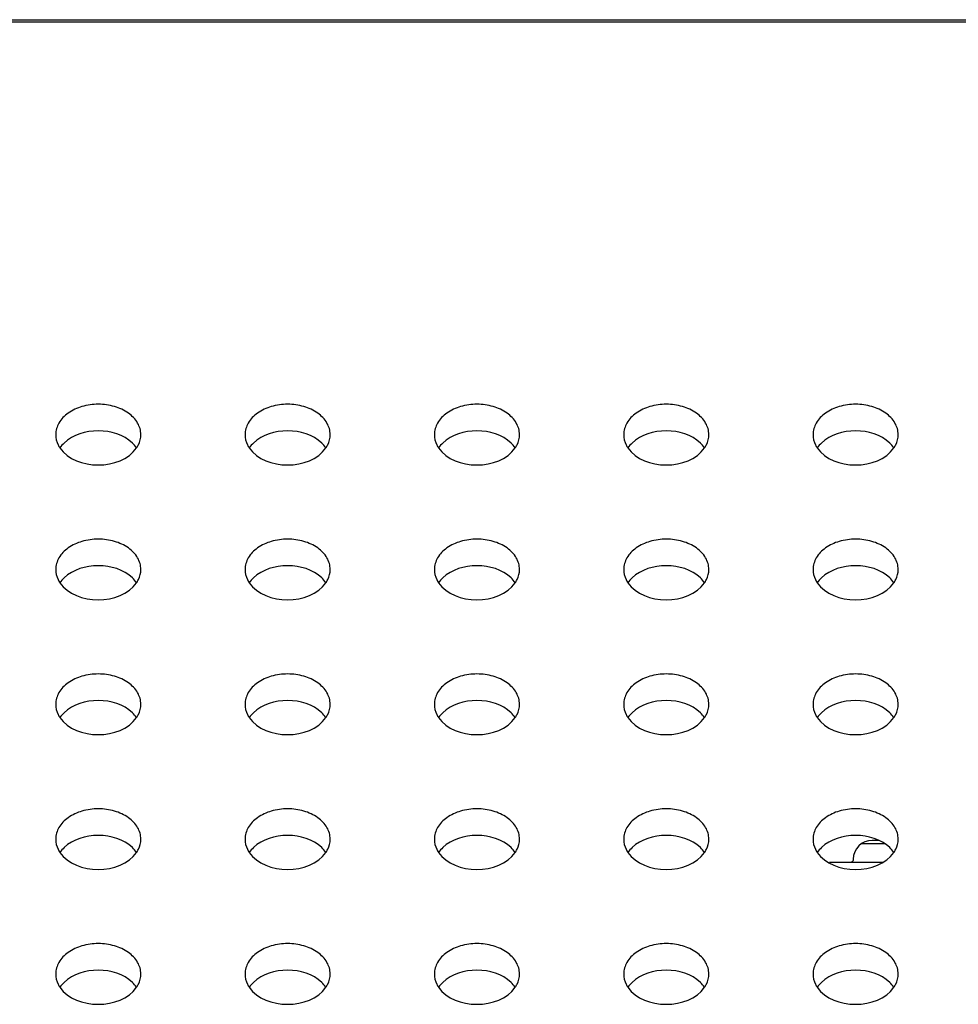
# Model space of a CAD drawing. Units: millimetres. Extents: x 0 to 3000, y 0 to 1200.
# Drawn here: x 1037 to 1057, y 1074 to 1095 of the extents above; entities that cross this region are included whole.
import ezdxf

# ---------------------------------------------------------------- set-up
doc = ezdxf.new("R2010")
doc.units = ezdxf.units.MM
doc.header["$LTSCALE"] = 165
doc.layers.add('3_ALL_AXES', color=7, linetype='CONTINUOUS')
doc.layers.add('7_ALL_FEATURES', color=7, linetype='CONTINUOUS')

msp = doc.modelspace()

# ---------------------------------------------------------------- linework, layer by layer
at = {"layer": '3_ALL_AXES', "color": 7, "linetype": 'Continuous'}
for points, knots in [([(1039.44, 1086.024), (1039.44, 1086.109), (1039.385, 1086.291), (1039.175, 1086.501), (1038.88, 1086.635), (1038.54, 1086.681), (1038.199, 1086.635), (1037.904, 1086.501), (1037.694, 1086.291), (1037.64, 1086.109), (1037.64, 1086.024)], [0, 0, 0, 0, 0.105152, 0.22288, 0.356383, 0.5, 0.643617, 0.77712, 0.894848, 1, 1, 1, 1]), ([(1043.44, 1086.024), (1043.44, 1086.109), (1043.385, 1086.291), (1043.175, 1086.501), (1042.88, 1086.635), (1042.54, 1086.681), (1042.199, 1086.635), (1041.904, 1086.501), (1041.694, 1086.291), (1041.64, 1086.109), (1041.64, 1086.024)], [0, 0, 0, 0, 0.105152, 0.22288, 0.356383, 0.5, 0.643617, 0.77712, 0.894848, 1, 1, 1, 1]), ([(1047.44, 1086.024), (1047.44, 1086.109), (1047.385, 1086.291), (1047.175, 1086.501), (1046.88, 1086.635), (1046.54, 1086.681), (1046.199, 1086.635), (1045.904, 1086.501), (1045.694, 1086.291), (1045.64, 1086.109), (1045.64, 1086.024)], [0, 0, 0, 0, 0.105152, 0.22288, 0.356383, 0.5, 0.643617, 0.77712, 0.894848, 1, 1, 1, 1]), ([(1051.44, 1086.024), (1051.44, 1086.109), (1051.385, 1086.291), (1051.175, 1086.501), (1050.88, 1086.635), (1050.54, 1086.681), (1050.199, 1086.635), (1049.904, 1086.501), (1049.694, 1086.291), (1049.64, 1086.109), (1049.64, 1086.024)], [0, 0, 0, 0, 0.105152, 0.22288, 0.356383, 0.5, 0.643617, 0.77712, 0.894848, 1, 1, 1, 1]), ([(1055.44, 1086.024), (1055.44, 1086.109), (1055.385, 1086.291), (1055.175, 1086.501), (1054.88, 1086.635), (1054.54, 1086.681), (1054.199, 1086.635), (1053.904, 1086.501), (1053.694, 1086.291), (1053.64, 1086.109), (1053.64, 1086.024)], [0, 0, 0, 0, 0.105152, 0.22288, 0.356383, 0.5, 0.643617, 0.77712, 0.894848, 1, 1, 1, 1]), ([(1037.64, 1086.024), (1037.64, 1085.951), (1037.665, 1085.85), (1037.716, 1085.764), (1037.731, 1085.743)], [0, 0, 0, 0, 0.73884, 1, 1, 1, 1]), ([(1039.348, 1085.743), (1039.363, 1085.764), (1039.414, 1085.85), (1039.44, 1085.951), (1039.44, 1086.024)], [0, 0, 0, 0, 0.26116, 1, 1, 1, 1]), ([(1041.64, 1086.024), (1041.64, 1085.951), (1041.665, 1085.85), (1041.716, 1085.764), (1041.731, 1085.743)], [0, 0, 0, 0, 0.73884, 1, 1, 1, 1]), ([(1043.348, 1085.743), (1043.363, 1085.764), (1043.414, 1085.85), (1043.44, 1085.951), (1043.44, 1086.024)], [0, 0, 0, 0, 0.26116, 1, 1, 1, 1]), ([(1045.64, 1086.024), (1045.64, 1085.951), (1045.665, 1085.85), (1045.716, 1085.764), (1045.731, 1085.743)], [0, 0, 0, 0, 0.73884, 1, 1, 1, 1]), ([(1047.348, 1085.743), (1047.363, 1085.764), (1047.414, 1085.85), (1047.44, 1085.951), (1047.44, 1086.024)], [0, 0, 0, 0, 0.26116, 1, 1, 1, 1]), ([(1049.64, 1086.024), (1049.64, 1085.951), (1049.665, 1085.85), (1049.716, 1085.764), (1049.731, 1085.743)], [0, 0, 0, 0, 0.73884, 1, 1, 1, 1]), ([(1051.348, 1085.743), (1051.363, 1085.764), (1051.414, 1085.85), (1051.44, 1085.951), (1051.44, 1086.024)], [0, 0, 0, 0, 0.26116, 1, 1, 1, 1]), ([(1053.64, 1086.024), (1053.64, 1085.951), (1053.665, 1085.85), (1053.716, 1085.764), (1053.731, 1085.743)], [0, 0, 0, 0, 0.73884, 1, 1, 1, 1]), ([(1055.348, 1085.743), (1055.363, 1085.764), (1055.414, 1085.85), (1055.44, 1085.951), (1055.44, 1086.024)], [0, 0, 0, 0, 0.26116, 1, 1, 1, 1]), ([(1039.44, 1083.176), (1039.44, 1083.26), (1039.385, 1083.443), (1039.175, 1083.652), (1038.88, 1083.786), (1038.54, 1083.832), (1038.199, 1083.786), (1037.904, 1083.652), (1037.694, 1083.443), (1037.64, 1083.26), (1037.64, 1083.176)], [0, 0, 0, 0, 0.105152, 0.22288, 0.356383, 0.5, 0.643617, 0.77712, 0.894848, 1, 1, 1, 1]), ([(1043.44, 1083.176), (1043.44, 1083.26), (1043.385, 1083.443), (1043.175, 1083.652), (1042.88, 1083.786), (1042.54, 1083.832), (1042.199, 1083.786), (1041.904, 1083.652), (1041.694, 1083.443), (1041.64, 1083.26), (1041.64, 1083.176)], [0, 0, 0, 0, 0.105152, 0.22288, 0.356383, 0.5, 0.643617, 0.77712, 0.894848, 1, 1, 1, 1]), ([(1047.44, 1083.176), (1047.44, 1083.26), (1047.385, 1083.443), (1047.175, 1083.652), (1046.88, 1083.786), (1046.54, 1083.832), (1046.199, 1083.786), (1045.904, 1083.652), (1045.694, 1083.443), (1045.64, 1083.26), (1045.64, 1083.176)], [0, 0, 0, 0, 0.105152, 0.22288, 0.356383, 0.5, 0.643617, 0.77712, 0.894848, 1, 1, 1, 1]), ([(1051.44, 1083.176), (1051.44, 1083.26), (1051.385, 1083.443), (1051.175, 1083.652), (1050.88, 1083.786), (1050.54, 1083.832), (1050.199, 1083.786), (1049.904, 1083.652), (1049.694, 1083.443), (1049.64, 1083.26), (1049.64, 1083.176)], [0, 0, 0, 0, 0.105152, 0.22288, 0.356383, 0.5, 0.643617, 0.77712, 0.894848, 1, 1, 1, 1]), ([(1055.44, 1083.176), (1055.44, 1083.26), (1055.385, 1083.443), (1055.175, 1083.652), (1054.88, 1083.786), (1054.54, 1083.832), (1054.199, 1083.786), (1053.904, 1083.652), (1053.694, 1083.443), (1053.64, 1083.26), (1053.64, 1083.176)], [0, 0, 0, 0, 0.105152, 0.22288, 0.356383, 0.5, 0.643617, 0.77712, 0.894848, 1, 1, 1, 1]), ([(1037.64, 1083.176), (1037.64, 1083.102), (1037.665, 1083.001), (1037.716, 1082.915), (1037.731, 1082.894)], [0, 0, 0, 0, 0.73884, 1, 1, 1, 1]), ([(1039.348, 1082.894), (1039.363, 1082.915), (1039.414, 1083.001), (1039.44, 1083.102), (1039.44, 1083.176)], [0, 0, 0, 0, 0.26116, 1, 1, 1, 1]), ([(1041.64, 1083.176), (1041.64, 1083.102), (1041.665, 1083.001), (1041.716, 1082.915), (1041.731, 1082.894)], [0, 0, 0, 0, 0.73884, 1, 1, 1, 1]), ([(1043.348, 1082.894), (1043.363, 1082.915), (1043.414, 1083.001), (1043.44, 1083.102), (1043.44, 1083.176)], [0, 0, 0, 0, 0.26116, 1, 1, 1, 1]), ([(1045.64, 1083.176), (1045.64, 1083.102), (1045.665, 1083.001), (1045.716, 1082.915), (1045.731, 1082.894)], [0, 0, 0, 0, 0.73884, 1, 1, 1, 1]), ([(1047.348, 1082.894), (1047.363, 1082.915), (1047.414, 1083.001), (1047.44, 1083.102), (1047.44, 1083.176)], [0, 0, 0, 0, 0.26116, 1, 1, 1, 1]), ([(1049.64, 1083.176), (1049.64, 1083.102), (1049.665, 1083.001), (1049.716, 1082.915), (1049.731, 1082.894)], [0, 0, 0, 0, 0.73884, 1, 1, 1, 1]), ([(1051.348, 1082.894), (1051.363, 1082.915), (1051.414, 1083.001), (1051.44, 1083.102), (1051.44, 1083.176)], [0, 0, 0, 0, 0.26116, 1, 1, 1, 1]), ([(1053.64, 1083.176), (1053.64, 1083.102), (1053.665, 1083.001), (1053.716, 1082.915), (1053.731, 1082.894)], [0, 0, 0, 0, 0.73884, 1, 1, 1, 1]), ([(1055.348, 1082.894), (1055.363, 1082.915), (1055.414, 1083.001), (1055.44, 1083.102), (1055.44, 1083.176)], [0, 0, 0, 0, 0.26116, 1, 1, 1, 1]), ([(1039.44, 1080.327), (1039.44, 1080.412), (1039.385, 1080.594), (1039.175, 1080.803), (1038.88, 1080.937), (1038.54, 1080.983), (1038.199, 1080.937), (1037.904, 1080.803), (1037.694, 1080.594), (1037.64, 1080.412), (1037.64, 1080.327)], [0, 0, 0, 0, 0.105152, 0.22288, 0.356383, 0.5, 0.643617, 0.77712, 0.894848, 1, 1, 1, 1]), ([(1043.44, 1080.327), (1043.44, 1080.412), (1043.385, 1080.594), (1043.175, 1080.803), (1042.88, 1080.937), (1042.54, 1080.983), (1042.199, 1080.937), (1041.904, 1080.803), (1041.694, 1080.594), (1041.64, 1080.412), (1041.64, 1080.327)], [0, 0, 0, 0, 0.105152, 0.22288, 0.356383, 0.5, 0.643617, 0.77712, 0.894848, 1, 1, 1, 1]), ([(1047.44, 1080.327), (1047.44, 1080.412), (1047.385, 1080.594), (1047.175, 1080.803), (1046.88, 1080.937), (1046.54, 1080.983), (1046.199, 1080.937), (1045.904, 1080.803), (1045.694, 1080.594), (1045.64, 1080.412), (1045.64, 1080.327)], [0, 0, 0, 0, 0.105152, 0.22288, 0.356383, 0.5, 0.643617, 0.77712, 0.894848, 1, 1, 1, 1]), ([(1051.44, 1080.327), (1051.44, 1080.412), (1051.385, 1080.594), (1051.175, 1080.803), (1050.88, 1080.937), (1050.54, 1080.983), (1050.199, 1080.937), (1049.904, 1080.803), (1049.694, 1080.594), (1049.64, 1080.412), (1049.64, 1080.327)], [0, 0, 0, 0, 0.105152, 0.22288, 0.356383, 0.5, 0.643617, 0.77712, 0.894848, 1, 1, 1, 1]), ([(1055.44, 1080.327), (1055.44, 1080.412), (1055.385, 1080.594), (1055.175, 1080.803), (1054.88, 1080.937), (1054.54, 1080.983), (1054.199, 1080.937), (1053.904, 1080.803), (1053.694, 1080.594), (1053.64, 1080.412), (1053.64, 1080.327)], [0, 0, 0, 0, 0.105152, 0.22288, 0.356383, 0.5, 0.643617, 0.77712, 0.894848, 1, 1, 1, 1]), ([(1037.64, 1080.327), (1037.64, 1080.253), (1037.665, 1080.152), (1037.716, 1080.066), (1037.731, 1080.045)], [0, 0, 0, 0, 0.73884, 1, 1, 1, 1]), ([(1039.348, 1080.045), (1039.363, 1080.066), (1039.414, 1080.152), (1039.44, 1080.253), (1039.44, 1080.327)], [0, 0, 0, 0, 0.26116, 1, 1, 1, 1]), ([(1041.64, 1080.327), (1041.64, 1080.253), (1041.665, 1080.152), (1041.716, 1080.066), (1041.731, 1080.045)], [0, 0, 0, 0, 0.73884, 1, 1, 1, 1]), ([(1043.348, 1080.045), (1043.363, 1080.066), (1043.414, 1080.152), (1043.44, 1080.253), (1043.44, 1080.327)], [0, 0, 0, 0, 0.26116, 1, 1, 1, 1]), ([(1045.64, 1080.327), (1045.64, 1080.253), (1045.665, 1080.152), (1045.716, 1080.066), (1045.731, 1080.045)], [0, 0, 0, 0, 0.73884, 1, 1, 1, 1]), ([(1047.348, 1080.045), (1047.363, 1080.066), (1047.414, 1080.152), (1047.44, 1080.253), (1047.44, 1080.327)], [0, 0, 0, 0, 0.26116, 1, 1, 1, 1]), ([(1049.64, 1080.327), (1049.64, 1080.253), (1049.665, 1080.152), (1049.716, 1080.066), (1049.731, 1080.045)], [0, 0, 0, 0, 0.73884, 1, 1, 1, 1]), ([(1051.348, 1080.045), (1051.363, 1080.066), (1051.414, 1080.152), (1051.44, 1080.253), (1051.44, 1080.327)], [0, 0, 0, 0, 0.26116, 1, 1, 1, 1]), ([(1053.64, 1080.327), (1053.64, 1080.253), (1053.665, 1080.152), (1053.716, 1080.066), (1053.731, 1080.045)], [0, 0, 0, 0, 0.73884, 1, 1, 1, 1]), ([(1055.348, 1080.045), (1055.363, 1080.066), (1055.414, 1080.152), (1055.44, 1080.253), (1055.44, 1080.327)], [0, 0, 0, 0, 0.26116, 1, 1, 1, 1]), ([(1039.44, 1077.478), (1039.44, 1077.563), (1039.385, 1077.745), (1039.175, 1077.954), (1038.88, 1078.088), (1038.54, 1078.135), (1038.199, 1078.088), (1037.904, 1077.954), (1037.694, 1077.745), (1037.64, 1077.563), (1037.64, 1077.478)], [0, 0, 0, 0, 0.105152, 0.22288, 0.356383, 0.5, 0.643617, 0.77712, 0.894848, 1, 1, 1, 1]), ([(1043.44, 1077.478), (1043.44, 1077.563), (1043.385, 1077.745), (1043.175, 1077.954), (1042.88, 1078.088), (1042.54, 1078.135), (1042.199, 1078.088), (1041.904, 1077.954), (1041.694, 1077.745), (1041.64, 1077.563), (1041.64, 1077.478)], [0, 0, 0, 0, 0.105152, 0.22288, 0.356383, 0.5, 0.643617, 0.77712, 0.894848, 1, 1, 1, 1]), ([(1047.44, 1077.478), (1047.44, 1077.563), (1047.385, 1077.745), (1047.175, 1077.954), (1046.88, 1078.088), (1046.54, 1078.135), (1046.199, 1078.088), (1045.904, 1077.954), (1045.694, 1077.745), (1045.64, 1077.563), (1045.64, 1077.478)], [0, 0, 0, 0, 0.105152, 0.22288, 0.356383, 0.5, 0.643617, 0.77712, 0.894848, 1, 1, 1, 1]), ([(1051.44, 1077.478), (1051.44, 1077.563), (1051.385, 1077.745), (1051.175, 1077.954), (1050.88, 1078.088), (1050.54, 1078.135), (1050.199, 1078.088), (1049.904, 1077.954), (1049.694, 1077.745), (1049.64, 1077.563), (1049.64, 1077.478)], [0, 0, 0, 0, 0.105152, 0.22288, 0.356383, 0.5, 0.643617, 0.77712, 0.894848, 1, 1, 1, 1]), ([(1055.44, 1077.478), (1055.44, 1077.563), (1055.385, 1077.745), (1055.175, 1077.954), (1054.88, 1078.088), (1054.54, 1078.135), (1054.199, 1078.088), (1053.904, 1077.954), (1053.694, 1077.745), (1053.64, 1077.563), (1053.64, 1077.478)], [0, 0, 0, 0, 0.105152, 0.22288, 0.356383, 0.5, 0.643617, 0.77712, 0.894848, 1, 1, 1, 1]), ([(1037.64, 1077.478), (1037.64, 1077.404), (1037.665, 1077.303), (1037.716, 1077.217), (1037.731, 1077.196)], [0, 0, 0, 0, 0.73884, 1, 1, 1, 1]), ([(1039.348, 1077.196), (1039.363, 1077.217), (1039.414, 1077.303), (1039.44, 1077.404), (1039.44, 1077.478)], [0, 0, 0, 0, 0.26116, 1, 1, 1, 1]), ([(1041.64, 1077.478), (1041.64, 1077.404), (1041.665, 1077.303), (1041.716, 1077.217), (1041.731, 1077.196)], [0, 0, 0, 0, 0.73884, 1, 1, 1, 1]), ([(1043.348, 1077.196), (1043.363, 1077.217), (1043.414, 1077.303), (1043.44, 1077.404), (1043.44, 1077.478)], [0, 0, 0, 0, 0.26116, 1, 1, 1, 1]), ([(1045.64, 1077.478), (1045.64, 1077.404), (1045.665, 1077.303), (1045.716, 1077.217), (1045.731, 1077.196)], [0, 0, 0, 0, 0.73884, 1, 1, 1, 1]), ([(1047.348, 1077.196), (1047.363, 1077.217), (1047.414, 1077.303), (1047.44, 1077.404), (1047.44, 1077.478)], [0, 0, 0, 0, 0.26116, 1, 1, 1, 1]), ([(1049.64, 1077.478), (1049.64, 1077.404), (1049.665, 1077.303), (1049.716, 1077.217), (1049.731, 1077.196)], [0, 0, 0, 0, 0.73884, 1, 1, 1, 1]), ([(1051.348, 1077.196), (1051.363, 1077.217), (1051.414, 1077.303), (1051.44, 1077.404), (1051.44, 1077.478)], [0, 0, 0, 0, 0.26116, 1, 1, 1, 1]), ([(1053.64, 1077.478), (1053.64, 1077.404), (1053.665, 1077.303), (1053.716, 1077.217), (1053.731, 1077.196)], [0, 0, 0, 0, 0.73884, 1, 1, 1, 1]), ([(1055.348, 1077.196), (1055.363, 1077.217), (1055.414, 1077.303), (1055.44, 1077.404), (1055.44, 1077.478)], [0, 0, 0, 0, 0.26116, 1, 1, 1, 1]), ([(1039.44, 1074.629), (1039.44, 1074.714), (1039.385, 1074.896), (1039.175, 1075.105), (1038.88, 1075.239), (1038.54, 1075.286), (1038.199, 1075.239), (1037.904, 1075.105), (1037.694, 1074.896), (1037.64, 1074.714), (1037.64, 1074.629)], [0, 0, 0, 0, 0.105152, 0.22288, 0.356383, 0.5, 0.643617, 0.77712, 0.894848, 1, 1, 1, 1]), ([(1043.44, 1074.629), (1043.44, 1074.714), (1043.385, 1074.896), (1043.175, 1075.105), (1042.88, 1075.239), (1042.54, 1075.286), (1042.199, 1075.239), (1041.904, 1075.105), (1041.694, 1074.896), (1041.64, 1074.714), (1041.64, 1074.629)], [0, 0, 0, 0, 0.105152, 0.22288, 0.356383, 0.5, 0.643617, 0.77712, 0.894848, 1, 1, 1, 1]), ([(1047.44, 1074.629), (1047.44, 1074.714), (1047.385, 1074.896), (1047.175, 1075.105), (1046.88, 1075.239), (1046.54, 1075.286), (1046.199, 1075.239), (1045.904, 1075.105), (1045.694, 1074.896), (1045.64, 1074.714), (1045.64, 1074.629)], [0, 0, 0, 0, 0.105152, 0.22288, 0.356383, 0.5, 0.643617, 0.77712, 0.894848, 1, 1, 1, 1]), ([(1051.44, 1074.629), (1051.44, 1074.714), (1051.385, 1074.896), (1051.175, 1075.105), (1050.88, 1075.239), (1050.54, 1075.286), (1050.199, 1075.239), (1049.904, 1075.105), (1049.694, 1074.896), (1049.64, 1074.714), (1049.64, 1074.629)], [0, 0, 0, 0, 0.105152, 0.22288, 0.356383, 0.5, 0.643617, 0.77712, 0.894848, 1, 1, 1, 1]), ([(1055.44, 1074.629), (1055.44, 1074.714), (1055.385, 1074.896), (1055.175, 1075.105), (1054.88, 1075.239), (1054.54, 1075.286), (1054.199, 1075.239), (1053.904, 1075.105), (1053.694, 1074.896), (1053.64, 1074.714), (1053.64, 1074.629)], [0, 0, 0, 0, 0.105152, 0.22288, 0.356383, 0.5, 0.643617, 0.77712, 0.894848, 1, 1, 1, 1]), ([(1037.64, 1074.629), (1037.64, 1074.555), (1037.665, 1074.454), (1037.716, 1074.368), (1037.731, 1074.347)], [0, 0, 0, 0, 0.73884, 1, 1, 1, 1]), ([(1039.348, 1074.347), (1039.363, 1074.368), (1039.414, 1074.454), (1039.44, 1074.555), (1039.44, 1074.629)], [0, 0, 0, 0, 0.26116, 1, 1, 1, 1]), ([(1041.64, 1074.629), (1041.64, 1074.555), (1041.665, 1074.454), (1041.716, 1074.368), (1041.731, 1074.347)], [0, 0, 0, 0, 0.73884, 1, 1, 1, 1]), ([(1043.348, 1074.347), (1043.363, 1074.368), (1043.414, 1074.454), (1043.44, 1074.555), (1043.44, 1074.629)], [0, 0, 0, 0, 0.26116, 1, 1, 1, 1]), ([(1045.64, 1074.629), (1045.64, 1074.555), (1045.665, 1074.454), (1045.716, 1074.368), (1045.731, 1074.347)], [0, 0, 0, 0, 0.73884, 1, 1, 1, 1]), ([(1047.348, 1074.347), (1047.363, 1074.368), (1047.414, 1074.454), (1047.44, 1074.555), (1047.44, 1074.629)], [0, 0, 0, 0, 0.26116, 1, 1, 1, 1]), ([(1049.64, 1074.629), (1049.64, 1074.555), (1049.665, 1074.454), (1049.716, 1074.368), (1049.731, 1074.347)], [0, 0, 0, 0, 0.73884, 1, 1, 1, 1]), ([(1051.348, 1074.347), (1051.363, 1074.368), (1051.414, 1074.454), (1051.44, 1074.555), (1051.44, 1074.629)], [0, 0, 0, 0, 0.26116, 1, 1, 1, 1]), ([(1053.64, 1074.629), (1053.64, 1074.555), (1053.665, 1074.454), (1053.716, 1074.368), (1053.731, 1074.347)], [0, 0, 0, 0, 0.73884, 1, 1, 1, 1]), ([(1055.348, 1074.347), (1055.363, 1074.368), (1055.414, 1074.454), (1055.44, 1074.555), (1055.44, 1074.629)], [0, 0, 0, 0, 0.26116, 1, 1, 1, 1])]:
    msp.add_open_spline(points, degree=3, knots=knots, dxfattribs=at)
for points in [[(1039.26, 1085.847), (1039.075, 1086.023), (1038.54, 1086.185), (1038.004, 1086.023), (1037.819, 1085.847)], [(1043.26, 1085.847), (1043.075, 1086.023), (1042.54, 1086.185), (1042.004, 1086.023), (1041.819, 1085.847)], [(1047.26, 1085.847), (1047.075, 1086.023), (1046.54, 1086.185), (1046.004, 1086.023), (1045.819, 1085.847)], [(1051.26, 1085.847), (1051.075, 1086.023), (1050.54, 1086.185), (1050.004, 1086.023), (1049.819, 1085.847)], [(1055.26, 1085.847), (1055.075, 1086.023), (1054.54, 1086.185), (1054.004, 1086.023), (1053.819, 1085.847)], [(1037.819, 1085.847), (1037.786, 1085.816), (1037.757, 1085.782), (1037.731, 1085.745)], [(1037.731, 1085.743), (1037.898, 1085.5), (1038.54, 1085.267), (1039.181, 1085.5), (1039.348, 1085.743)], [(1039.348, 1085.745), (1039.322, 1085.782), (1039.293, 1085.816), (1039.26, 1085.847)], [(1041.819, 1085.847), (1041.786, 1085.816), (1041.757, 1085.782), (1041.731, 1085.745)], [(1041.731, 1085.743), (1041.898, 1085.5), (1042.54, 1085.267), (1043.181, 1085.5), (1043.348, 1085.743)], [(1043.348, 1085.745), (1043.322, 1085.782), (1043.293, 1085.816), (1043.26, 1085.847)], [(1045.819, 1085.847), (1045.786, 1085.816), (1045.757, 1085.782), (1045.731, 1085.745)], [(1045.731, 1085.743), (1045.898, 1085.5), (1046.54, 1085.267), (1047.181, 1085.5), (1047.348, 1085.743)], [(1047.348, 1085.745), (1047.322, 1085.782), (1047.293, 1085.816), (1047.26, 1085.847)], [(1049.819, 1085.847), (1049.786, 1085.816), (1049.757, 1085.782), (1049.731, 1085.745)], [(1049.731, 1085.743), (1049.898, 1085.5), (1050.54, 1085.267), (1051.181, 1085.5), (1051.348, 1085.743)], [(1051.348, 1085.745), (1051.322, 1085.782), (1051.293, 1085.816), (1051.26, 1085.847)], [(1053.819, 1085.847), (1053.786, 1085.816), (1053.757, 1085.782), (1053.731, 1085.745)], [(1053.731, 1085.743), (1053.898, 1085.5), (1054.54, 1085.267), (1055.181, 1085.5), (1055.348, 1085.743)], [(1055.348, 1085.745), (1055.322, 1085.782), (1055.293, 1085.816), (1055.26, 1085.847)], [(1039.26, 1082.998), (1039.075, 1083.174), (1038.54, 1083.336), (1038.004, 1083.174), (1037.819, 1082.998)], [(1043.26, 1082.998), (1043.075, 1083.174), (1042.54, 1083.336), (1042.004, 1083.174), (1041.819, 1082.998)], [(1047.26, 1082.998), (1047.075, 1083.174), (1046.54, 1083.336), (1046.004, 1083.174), (1045.819, 1082.998)], [(1051.26, 1082.998), (1051.075, 1083.174), (1050.54, 1083.336), (1050.004, 1083.174), (1049.819, 1082.998)], [(1055.26, 1082.998), (1055.075, 1083.174), (1054.54, 1083.336), (1054.004, 1083.174), (1053.819, 1082.998)], [(1037.819, 1082.998), (1037.786, 1082.967), (1037.757, 1082.933), (1037.731, 1082.896)], [(1037.731, 1082.894), (1037.898, 1082.651), (1038.54, 1082.418), (1039.181, 1082.651), (1039.348, 1082.894)], [(1039.348, 1082.896), (1039.322, 1082.933), (1039.293, 1082.967), (1039.26, 1082.998)], [(1041.819, 1082.998), (1041.786, 1082.967), (1041.757, 1082.933), (1041.731, 1082.896)], [(1041.731, 1082.894), (1041.898, 1082.651), (1042.54, 1082.418), (1043.181, 1082.651), (1043.348, 1082.894)], [(1043.348, 1082.896), (1043.322, 1082.933), (1043.293, 1082.967), (1043.26, 1082.998)], [(1045.819, 1082.998), (1045.786, 1082.967), (1045.757, 1082.933), (1045.731, 1082.896)], [(1045.731, 1082.894), (1045.898, 1082.651), (1046.54, 1082.418), (1047.181, 1082.651), (1047.348, 1082.894)], [(1047.348, 1082.896), (1047.322, 1082.933), (1047.293, 1082.967), (1047.26, 1082.998)], [(1049.819, 1082.998), (1049.786, 1082.967), (1049.757, 1082.933), (1049.731, 1082.896)], [(1049.731, 1082.894), (1049.898, 1082.651), (1050.54, 1082.418), (1051.181, 1082.651), (1051.348, 1082.894)], [(1051.348, 1082.896), (1051.322, 1082.933), (1051.293, 1082.967), (1051.26, 1082.998)], [(1053.819, 1082.998), (1053.786, 1082.967), (1053.757, 1082.933), (1053.731, 1082.896)], [(1053.731, 1082.894), (1053.898, 1082.651), (1054.54, 1082.418), (1055.181, 1082.651), (1055.348, 1082.894)], [(1055.348, 1082.896), (1055.322, 1082.933), (1055.293, 1082.967), (1055.26, 1082.998)], [(1039.26, 1080.149), (1039.075, 1080.325), (1038.54, 1080.487), (1038.004, 1080.325), (1037.819, 1080.149)], [(1043.26, 1080.149), (1043.075, 1080.325), (1042.54, 1080.487), (1042.004, 1080.325), (1041.819, 1080.149)], [(1047.26, 1080.149), (1047.075, 1080.325), (1046.54, 1080.487), (1046.004, 1080.325), (1045.819, 1080.149)], [(1051.26, 1080.149), (1051.075, 1080.325), (1050.54, 1080.487), (1050.004, 1080.325), (1049.819, 1080.149)], [(1055.26, 1080.149), (1055.075, 1080.325), (1054.54, 1080.487), (1054.004, 1080.325), (1053.819, 1080.149)], [(1037.819, 1080.149), (1037.786, 1080.118), (1037.757, 1080.084), (1037.731, 1080.047)], [(1039.348, 1080.047), (1039.322, 1080.084), (1039.293, 1080.118), (1039.26, 1080.149)], [(1041.819, 1080.149), (1041.786, 1080.118), (1041.757, 1080.084), (1041.731, 1080.047)], [(1043.348, 1080.047), (1043.322, 1080.084), (1043.293, 1080.118), (1043.26, 1080.149)], [(1045.819, 1080.149), (1045.786, 1080.118), (1045.757, 1080.084), (1045.731, 1080.047)], [(1047.348, 1080.047), (1047.322, 1080.084), (1047.293, 1080.118), (1047.26, 1080.149)], [(1049.819, 1080.149), (1049.786, 1080.118), (1049.757, 1080.084), (1049.731, 1080.047)], [(1051.348, 1080.047), (1051.322, 1080.084), (1051.293, 1080.118), (1051.26, 1080.149)], [(1053.819, 1080.149), (1053.786, 1080.118), (1053.757, 1080.084), (1053.731, 1080.047)], [(1055.348, 1080.047), (1055.322, 1080.084), (1055.293, 1080.118), (1055.26, 1080.149)], [(1037.731, 1080.045), (1037.898, 1079.802), (1038.54, 1079.569), (1039.181, 1079.802), (1039.348, 1080.045)], [(1041.731, 1080.045), (1041.898, 1079.802), (1042.54, 1079.569), (1043.181, 1079.802), (1043.348, 1080.045)], [(1045.731, 1080.045), (1045.898, 1079.802), (1046.54, 1079.569), (1047.181, 1079.802), (1047.348, 1080.045)], [(1049.731, 1080.045), (1049.898, 1079.802), (1050.54, 1079.569), (1051.181, 1079.802), (1051.348, 1080.045)], [(1053.731, 1080.045), (1053.898, 1079.802), (1054.54, 1079.569), (1055.181, 1079.802), (1055.348, 1080.045)], [(1039.26, 1077.3), (1039.075, 1077.476), (1038.54, 1077.638), (1038.004, 1077.476), (1037.819, 1077.3)], [(1043.26, 1077.3), (1043.075, 1077.476), (1042.54, 1077.638), (1042.004, 1077.476), (1041.819, 1077.3)], [(1047.26, 1077.3), (1047.075, 1077.476), (1046.54, 1077.638), (1046.004, 1077.476), (1045.819, 1077.3)], [(1051.26, 1077.3), (1051.075, 1077.476), (1050.54, 1077.638), (1050.004, 1077.476), (1049.819, 1077.3)], [(1055.26, 1077.3), (1055.075, 1077.476), (1054.54, 1077.638), (1054.004, 1077.476), (1053.819, 1077.3)], [(1037.819, 1077.3), (1037.786, 1077.269), (1037.757, 1077.235), (1037.731, 1077.198)], [(1039.348, 1077.198), (1039.322, 1077.235), (1039.293, 1077.269), (1039.26, 1077.3)], [(1041.819, 1077.3), (1041.786, 1077.269), (1041.757, 1077.235), (1041.731, 1077.198)], [(1043.348, 1077.198), (1043.322, 1077.235), (1043.293, 1077.269), (1043.26, 1077.3)], [(1045.819, 1077.3), (1045.786, 1077.269), (1045.757, 1077.235), (1045.731, 1077.198)], [(1047.348, 1077.198), (1047.322, 1077.235), (1047.293, 1077.269), (1047.26, 1077.3)], [(1049.819, 1077.3), (1049.786, 1077.269), (1049.757, 1077.235), (1049.731, 1077.198)], [(1051.348, 1077.198), (1051.322, 1077.235), (1051.293, 1077.269), (1051.26, 1077.3)], [(1053.819, 1077.3), (1053.786, 1077.269), (1053.757, 1077.235), (1053.731, 1077.198)], [(1055.348, 1077.198), (1055.322, 1077.235), (1055.293, 1077.269), (1055.26, 1077.3)], [(1037.731, 1077.196), (1037.898, 1076.953), (1038.54, 1076.72), (1039.181, 1076.953), (1039.348, 1077.196)], [(1041.731, 1077.196), (1041.898, 1076.953), (1042.54, 1076.72), (1043.181, 1076.953), (1043.348, 1077.196)], [(1045.731, 1077.196), (1045.898, 1076.953), (1046.54, 1076.72), (1047.181, 1076.953), (1047.348, 1077.196)], [(1049.731, 1077.196), (1049.898, 1076.953), (1050.54, 1076.72), (1051.181, 1076.953), (1051.348, 1077.196)], [(1053.731, 1077.196), (1053.898, 1076.953), (1054.54, 1076.72), (1055.181, 1076.953), (1055.348, 1077.196)], [(1039.26, 1074.451), (1039.075, 1074.627), (1038.54, 1074.789), (1038.004, 1074.627), (1037.819, 1074.451)], [(1043.26, 1074.451), (1043.075, 1074.627), (1042.54, 1074.789), (1042.004, 1074.627), (1041.819, 1074.451)], [(1047.26, 1074.451), (1047.075, 1074.627), (1046.54, 1074.789), (1046.004, 1074.627), (1045.819, 1074.451)], [(1051.26, 1074.451), (1051.075, 1074.627), (1050.54, 1074.789), (1050.004, 1074.627), (1049.819, 1074.451)], [(1055.26, 1074.451), (1055.075, 1074.627), (1054.54, 1074.789), (1054.004, 1074.627), (1053.819, 1074.451)], [(1037.819, 1074.451), (1037.786, 1074.42), (1037.757, 1074.386), (1037.731, 1074.349)], [(1037.731, 1074.347), (1037.898, 1074.104), (1038.54, 1073.872), (1039.181, 1074.104), (1039.348, 1074.347)], [(1039.348, 1074.349), (1039.322, 1074.386), (1039.293, 1074.42), (1039.26, 1074.451)], [(1041.819, 1074.451), (1041.786, 1074.42), (1041.757, 1074.386), (1041.731, 1074.349)], [(1041.731, 1074.347), (1041.898, 1074.104), (1042.54, 1073.872), (1043.181, 1074.104), (1043.348, 1074.347)], [(1043.348, 1074.349), (1043.322, 1074.386), (1043.293, 1074.42), (1043.26, 1074.451)], [(1045.819, 1074.451), (1045.786, 1074.42), (1045.757, 1074.386), (1045.731, 1074.349)], [(1045.731, 1074.347), (1045.898, 1074.104), (1046.54, 1073.872), (1047.181, 1074.104), (1047.348, 1074.347)], [(1047.348, 1074.349), (1047.322, 1074.386), (1047.293, 1074.42), (1047.26, 1074.451)], [(1049.819, 1074.451), (1049.786, 1074.42), (1049.757, 1074.386), (1049.731, 1074.349)], [(1049.731, 1074.347), (1049.898, 1074.104), (1050.54, 1073.872), (1051.181, 1074.104), (1051.348, 1074.347)], [(1051.348, 1074.349), (1051.322, 1074.386), (1051.293, 1074.42), (1051.26, 1074.451)], [(1053.819, 1074.451), (1053.786, 1074.42), (1053.757, 1074.386), (1053.731, 1074.349)], [(1053.731, 1074.347), (1053.898, 1074.104), (1054.54, 1073.872), (1055.181, 1074.104), (1055.348, 1074.347)], [(1055.348, 1074.349), (1055.322, 1074.386), (1055.293, 1074.42), (1055.26, 1074.451)]]:
    msp.add_open_spline(points, degree=3, dxfattribs=at)
at = {"layer": '7_ALL_FEATURES', "color": 7, "linetype": 'Continuous'}
for p, q in [((1189.793, 1094.741), (569.286, 1094.741)), ((849.49, 1094.791), (1149.49, 1094.791)), ((1055.107, 1076.981), (1053.99, 1076.981))]:
    msp.add_line(p, q, dxfattribs=at)
at = {"layer": '7_ALL_FEATURES', "color": 6, "linetype": 'Continuous'}
for p, q in [((1055.03, 1077.451), (1054.89, 1077.451)), ((1055.154, 1077.381), (1054.663, 1077.381)), ((1054.49, 1077.051), (1054.49, 1077.035))]:
    msp.add_line(p, q, dxfattribs=at)
msp.add_arc((1054.89, 1077.051), 0.4, 90, 180, dxfattribs=at)
msp.add_open_spline([(1054.49, 1077.035), (1054.49, 1077.019), (1054.461, 1076.98), (1054.417, 1076.983), (1054.393, 1076.982)], degree=3, knots=[0, 0, 0, 0, 0.386104, 1, 1, 1, 1], dxfattribs=at)

doc.saveas('drawing.dxf')
